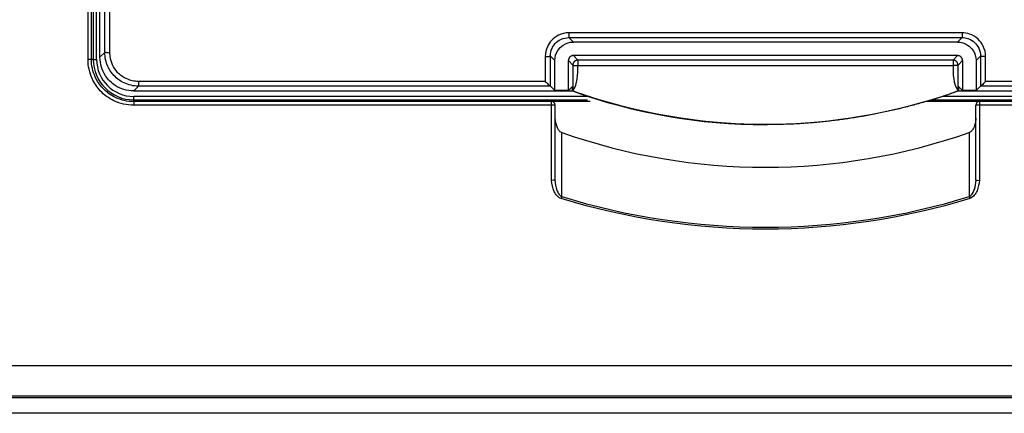
# Model space of a CAD drawing. Extents: x 6 to 291, y 7 to 204.
# Drawn here: x 113 to 119, y 65 to 67 of the extents above; entities that cross this region are included whole.
import ezdxf

# ---------------------------------------------------------------- set-up
doc = ezdxf.new("R2010")
doc.units = 0
doc.linetypes.add('HIDDENNEW0', pattern=[4.5, 1.5, -1.5, 1.5])
doc.layers.add('MUOTOVIIVAT', color=40, linetype='HIDDENNEW0')
doc.layers.add('TANGVIIVATNONDEF', color=40, linetype='HIDDENNEW0')

msp = doc.modelspace()

# ---------------------------------------------------------------- linework, layer by layer
at = {"layer": 'MUOTOVIIVAT', "color": 40, "linetype": 'CONTINUOUS'}
for p, q in [((113.30883, 66.692053), (113.30883, 74.292114)), ((116.00881, 66.494189), (115.98225, 66.520753)), ((116.11254, 66.517918), (116.08881, 66.494189)), ((118.42882, 66.494189), (118.40509, 66.517918)), ((118.53538, 66.520753), (118.50882, 66.494189)), ((113.50878, 66.492095), (116.11421, 66.492087)), ((116.08881, 66.494189), (116.00881, 66.494189)), ((118.40342, 66.492095), (122.60885, 66.492095)), ((118.50882, 66.494189), (118.42882, 66.494189)), ((116.21817, 66.430498), (115.98921, 66.430498)), ((116.00921, 66.410489), (116.00921, 66.408796)), ((116.00921, 66.408796), (116.00921, 65.965128)), ((118.52844, 66.430498), (118.21578, 66.430489)), ((118.50844, 66.408796), (118.50844, 66.410489)), ((118.50844, 65.965128), (118.50844, 66.408796))]:
    msp.add_line(p, q, dxfattribs=at)
at = {"layer": 'MUOTOVIIVAT', "color": 30, "linetype": 'CONTINUOUS'}
for p, q in [((118.39883, 66.78208), (116.1188, 66.78208)), ((118.39883, 66.702082), (116.11882, 66.702082)), ((116.00881, 66.494189), (116.00881, 66.672111)), ((116.08881, 66.494189), (116.08881, 66.672092)), ((118.42882, 66.672092), (118.42882, 66.494189)), ((118.50882, 66.672111), (118.50882, 66.494189)), ((116.11535, 66.492057), (116.11427, 66.492057)), ((118.40342, 66.492095), (118.40227, 66.492095))]:
    msp.add_line(p, q, dxfattribs=at)
at = {"layer": 'MUOTOVIIVAT', "color": 6, "linetype": 'CONTINUOUS'}
msp.add_line((105.90657, 64.673844), (121.7439, 64.673844), dxfattribs=at)
at = {"layer": 'MUOTOVIIVAT', "color": 150, "linetype": 'CONTINUOUS'}
msp.add_line((123.6566, 64.579592), (104.21658, 64.579592), dxfattribs=at)
at = {"layer": 'MUOTOVIIVAT', "color": 30, "linetype": 'CONTINUOUS'}
for points in [[(116.11882, 66.702082), (116.11739, 66.702048, 0.012798), (116.11594, 66.701943, 0.01215106), (116.11447, 66.701763, 0.01196886), (116.11299, 66.701509, 0.01247473), (116.1115, 66.701173, 0.01271318), (116.11, 66.700757, 0.0128684), (116.10852, 66.700256, 0.01296958), (116.10704, 66.699672, 0.0131764), (116.10558, 66.699002, 0.01328591), (116.10415, 66.69825, 0.01343024), (116.10275, 66.697413, 0.01350237), (116.10139, 66.696497, 0.01360022), (116.10007, 66.695502, 0.01365436), (116.09881, 66.694435, 0.01372426), (116.09761, 66.693296, 0.01371482), (116.09647, 66.692094, 0.01365146), (116.0954, 66.690833, 0.01372528), (116.0944, 66.689518, 0.01389057), (116.09349, 66.688154, 0.01353747), (116.09265, 66.686758, 0.01272094), (116.0919, 66.685336, 0.01368109), (116.09122, 66.683867, 0.01572049), (116.09064, 66.682345, 0.01237248), (116.09014, 66.680903, 0.00539027), (116.08973, 66.679589, 0.0161822), (116.08938, 66.67792, 0.02706369), (116.08908, 66.675388, 0.01386728), (116.08881, 66.672092, 0.00762416)], [(118.42882, 66.672092), (118.42879, 66.673521, 0.01279667), (118.42868, 66.674969, 0.01214994), (118.4285, 66.676438, 0.01196791), (118.42825, 66.67792, 0.0124739), (118.42791, 66.679411, 0.01271254), (118.42749, 66.680903, 0.01286794), (118.42699, 66.682391, 0.01296934), (118.42641, 66.683867, 0.01317636), (118.42574, 66.685325, 0.0132861), (118.42499, 66.686758, 0.01343065), (118.42415, 66.688157, 0.01350302), (118.42323, 66.689518, 0.01360108), (118.42224, 66.690832, 0.01365544), (118.42117, 66.692094, 0.01372554), (118.42003, 66.693296, 0.01371628), (118.41883, 66.694435, 0.01365308), (118.41757, 66.695502, 0.01372706), (118.41625, 66.696497, 0.0138925), (118.41489, 66.697413, 0.01353945), (118.41349, 66.69825, 0.01272286), (118.41207, 66.699001, 0.01368321), (118.4106, 66.699672, 0.01572296), (118.40908, 66.700258, 0.01237443), (118.40764, 66.700757, 0.00539111), (118.40633, 66.701164, 0.0161847), (118.40466, 66.701509, 0.02706764), (118.40213, 66.701816, 0.01386914), (118.39883, 66.702082, 0.00762513)], [(116.11427, 66.492057), (116.11422, 66.492075, -0.15908357), (116.11418, 66.492126, -0.08242584), (116.11413, 66.492211, -0.04108032), (116.11409, 66.492329, -0.02382083), (116.11404, 66.49248, -0.01506848), (116.114, 66.492664, -0.01046466), (116.11395, 66.492882, -0.00757858), (116.11391, 66.493132, -0.00579035), (116.11386, 66.493416, -0.00452444), (116.11382, 66.493732, -0.00366081), (116.11377, 66.494081, -0.00300071), (116.11373, 66.494461, -0.00252112), (116.11368, 66.494875, -0.00213521), (116.11364, 66.495321, -0.00184234), (116.1136, 66.4958, -0.00159781), (116.11355, 66.496309, -0.00140622), (116.11351, 66.496852, -0.0012417), (116.11346, 66.497426, -0.0011096), (116.11342, 66.498032, -0.00099381), (116.11338, 66.49867, -0.00089913), (116.11333, 66.499339, -0.00081431), (116.11329, 66.50004, -0.00074364), (116.11324, 66.500772, -0.0006805), (116.1132, 66.501535, -0.00062798), (116.11316, 66.50233, -0.00057728), (116.11312, 66.503156, -0.00053245), (116.11307, 66.504012, -0.0004985), (116.11303, 66.5049, -0.00047432), (116.11299, 66.505821, -0.00042964), (116.11295, 66.506767, -0.00037733), (116.11291, 66.507737, -0.00039192), (116.11286, 66.508756, -0.00043721), (116.11282, 66.509835, -0.00030998), (116.11278, 66.510867, -0.00010229), (116.11274, 66.511814, -0.00041033), (116.1127, 66.513098, -0.00063727), (116.11263, 66.515162, -0.00028545), (116.11254, 66.517918, -0.00014539)], [(118.40509, 66.517918), (118.40505, 66.516696, -0.0002318), (118.40501, 66.515501, -0.00024303), (118.40497, 66.514336, -0.00025492), (118.40494, 66.513198, -0.00026654), (118.4049, 66.51209, -0.00027999), (118.40486, 66.511009, -0.00029406), (118.40482, 66.509959, -0.00031009), (118.40478, 66.508936, -0.00032674), (118.40473, 66.507943, -0.00034584), (118.40469, 66.506979, -0.00036587), (118.40465, 66.506044, -0.00038895), (118.40461, 66.505138, -0.0004133), (118.40457, 66.504262, -0.0004415), (118.40453, 66.503415, -0.00047151), (118.40449, 66.502598, -0.00050649), (118.40445, 66.501811, -0.00054404), (118.4044, 66.501054, -0.00058812), (118.40436, 66.500326, -0.0006359), (118.40432, 66.499628, -0.0006926), (118.40428, 66.498961, -0.00075488), (118.40424, 66.498324, -0.00082923), (118.40419, 66.497717, -0.00091158), (118.40415, 66.49714, -0.00101287), (118.40411, 66.496594, -0.00112882), (118.40407, 66.496079, -0.00126679), (118.40402, 66.495594, -0.00141949), (118.40398, 66.495141, -0.00163601), (118.40394, 66.494718, -0.00192015), (118.40389, 66.494326, -0.00218362), (118.40385, 66.493966, -0.00237958), (118.40381, 66.493637, -0.00312759), (118.40376, 66.493338, -0.00464767), (118.40372, 66.49307, -0.00456204), (118.40368, 66.492837, -0.00179404), (118.40364, 66.492641, -0.00867589), (118.40359, 66.492462, -0.02807408), (118.40352, 66.492279, -0.02886086), (118.40342, 66.492095, -0.02371547)], [(118.40342, 66.492095), (118.36757, 66.479375, -0.00285708), (118.3315, 66.467032, -0.00283807), (118.29521, 66.45508, -0.00283202), (118.25871, 66.44351, -0.00284395), (118.222, 66.432344, -0.00284909), (118.18509, 66.42157, -0.00285225), (118.14799, 66.411208, -0.00285407), (118.1107, 66.401245, -0.00285897), (118.07324, 66.391704, -0.0028616), (118.0356, 66.382571, -0.00286605), (117.9978, 66.373866, -0.00286752), (117.95984, 66.365577, -0.00286983), (117.92173, 66.357724, -0.0028738), (117.88348, 66.350293, -0.00288236), (117.84509, 66.343305, -0.00287679), (117.80659, 66.336744, -0.00286208), (117.76799, 66.330633, -0.00288855), (117.72923, 66.324954, -0.00295005), (117.69031, 66.319728, -0.00286702), (117.65146, 66.314943, -0.00267838), (117.61276, 66.310617, -0.00295836), (117.57336, 66.306727, -0.00352984), (117.53295, 66.303287, -0.0026784), (117.49498, 66.300321, -0.00091734), (117.46061, 66.297863, -0.00378224), (117.41639, 66.295737, -0.0065117), (117.34821, 66.293798, -0.00318231), (117.25887, 66.292061, -0.00168444)]]:
    msp.add_lwpolyline(points, format="xyb", dxfattribs=at)
at = {"layer": 'MUOTOVIIVAT', "color": 6, "linetype": 'CONTINUOUS'}
for points in [[(115.98225, 66.520753), (115.98224, 66.520749, -0.0134722), (115.98224, 66.520745, -0.01547307), (115.98224, 66.520742, -0.01796169), (115.98224, 66.520739, -0.02079436), (115.98224, 66.520737, -0.02411355), (115.98224, 66.520734, -0.02755327), (115.98223, 66.520732, -0.03112343), (115.98223, 66.520731, -0.03414654), (115.98223, 66.52073, -0.03629431), (115.98223, 66.520729, -0.03697525), (115.98222, 66.520729, -0.03602841), (115.98222, 66.520729, -0.03377751), (115.98222, 66.520729, -0.03055877), (115.98222, 66.52073, -0.02714839), (115.98221, 66.520731, -0.02351673), (115.98221, 66.520732, -0.02027514), (115.98221, 66.520734, -0.01758846), (115.9822, 66.520736, -0.01550962), (115.9822, 66.520738, -0.01296874), (115.9822, 66.520741, -0.01061283), (115.98219, 66.520745, -0.01028819), (115.98219, 66.520748, -0.01064673), (115.98218, 66.520753, -0.00698472), (115.98218, 66.520757, -0.00220088), (115.98218, 66.520761, -0.00863894), (115.98217, 66.520767, -0.01201759), (115.98216, 66.520777, -0.00492073), (115.98215, 66.520791, -0.00241174)], [(118.5355, 66.520791), (118.53549, 66.520785, -0.00382733), (118.53549, 66.520778, -0.00417661), (118.53548, 66.520772, -0.0045802), (118.53547, 66.520767, -0.0050084), (118.53547, 66.520762, -0.00552304), (118.53546, 66.520757, -0.00609052), (118.53546, 66.520752, -0.00677267), (118.53545, 66.520748, -0.00752552), (118.53545, 66.520745, -0.00843954), (118.53544, 66.520741, -0.00945803), (118.53544, 66.520738, -0.01069508), (118.53544, 66.520736, -0.01207022), (118.53543, 66.520734, -0.01375742), (118.53543, 66.520732, -0.01564511), (118.53542, 66.520731, -0.01782796), (118.53542, 66.52073, -0.02007698), (118.53542, 66.520729, -0.02294024), (118.53541, 66.520729, -0.0261598), (118.53541, 66.520729, -0.02811375), (118.53541, 66.520729, -0.02818989), (118.5354, 66.52073, -0.03258004), (118.5354, 66.520731, -0.03943389), (118.5354, 66.520733, -0.02924447), (118.5354, 66.520734, -0.00988987), (118.53539, 66.520736, -0.03838715), (118.53539, 66.520739, -0.05493215), (118.53539, 66.520745, -0.02190836), (118.53538, 66.520753, -0.01052137)]]:
    msp.add_lwpolyline(points, format="xyb", dxfattribs=at)
at = {"layer": 'MUOTOVIIVAT', "color": 40, "linetype": 'CONTINUOUS'}
for centre, radius, start, end in [((113.50882, 66.679582), 0.24, 180, 270), ((115.98921, 66.410489), 0.02, 0.0027925, 90), ((118.52844, 66.408796), 0.02, 89.997207, 180)]:
    msp.add_arc(centre, radius, start, end, dxfattribs=at)
at = {"layer": 'MUOTOVIIVAT', "color": 1, "linetype": 'CONTINUOUS'}
msp.add_arc((117.25882, 69.689534), 3.65, 250.64999, 289.35001, dxfattribs=at)
at = {"layer": 'MUOTOVIIVAT', "color": 30, "linetype": 'CONTINUOUS'}
for points, knots in [([(116.00881, 66.672111), (116.00882, 66.694159), (116.01952, 66.729259), (116.06165, 66.77138), (116.09675, 66.782087), (116.1188, 66.78208)], [0, 0, 0, 0, 0.0006339876, 0.001087103, 0.0017210903, 0.0017210903, 0.0017210903, 0.0017210903]), ([(118.39883, 66.78208), (118.42089, 66.782087), (118.45599, 66.77138), (118.49811, 66.729259), (118.50882, 66.694159), (118.50882, 66.672111)], [0, 0, 0, 0, 0.0006339873, 0.0010871029, 0.0017210903, 0.0017210903, 0.0017210903, 0.0017210903])]:
    msp.add_open_spline(points, degree=3, knots=knots, dxfattribs=at)
at = {"layer": 'MUOTOVIIVAT', "color": 40, "linetype": 'CONTINUOUS'}
msp.add_open_spline([(113.50878, 66.492095), (113.46868, 66.492087), (113.40486, 66.511543), (113.32827, 66.588133), (113.30882, 66.651955), (113.30883, 66.692053)], degree=3, knots=[0, 0, 0, 0, 0.001152727, 0.0019765777, 0.0031293062, 0.0031293062, 0.0031293062, 0.0031293062], dxfattribs=at)
at = {"layer": 'MUOTOVIIVAT', "color": 6, "linetype": 'CONTINUOUS'}
for points in [[(115.95222, 66.548821), (115.96086, 66.541508), (115.97237, 66.527049), (115.98154, 66.520915), (115.98215, 66.520791)], [(118.56541, 66.548821), (118.55677, 66.541508), (118.54527, 66.527049), (118.53609, 66.520915), (118.5355, 66.520791)]]:
    msp.add_open_spline(points, degree=3, knots=[0, 0, 0, 0, 0.000341223, 0.0005439236, 0.0005439236, 0.0005439236, 0.0005439236], dxfattribs=at)
at = {"layer": 'MUOTOVIIVAT', "color": 30, "linetype": 'CONTINUOUS'}
msp.add_open_spline([(116.11423, 66.492057), (116.47908, 66.360144), (116.86904, 66.29187), (117.25887, 66.292061)], degree=3, dxfattribs=at)
at = {"layer": 'MUOTOVIIVAT', "color": 30, "linetype": 'CONTINUOUS', "extrusion": (0.013251, 0.013251, 0.013251)}
msp.add_open_spline([(116.11535, 66.492057), (116.86785, 66.228139), (117.65244, 66.229093), (118.40227, 66.492095)], degree=3, dxfattribs=at)
at = {"layer": 'MUOTOVIIVAT', "color": 1, "linetype": 'CONTINUOUS'}
for points, knots in [([(116.00921, 66.330062), (116.01027, 66.313252), (116.0134, 66.296247), (116.02213, 66.27467), (116.02504, 66.268862), (116.03228, 66.25816), (116.03673, 66.25311), (116.04437, 66.247925), (116.04685, 66.246625), (116.04944, 66.245706)], [0, 0, 0, 0, 0.51819045, 0.51819045, 0.71586487, 0.71586487, 0.91545396, 0.91545396, 1, 1, 1, 1]), ([(118.50844, 66.330062), (118.50768, 66.317976), (118.50581, 66.305869), (118.49966, 66.283961), (118.49566, 66.273835), (118.48675, 66.260005), (118.483, 66.255387), (118.47545, 66.249165), (118.47195, 66.24703), (118.46821, 66.245706)], [0, 0, 0, 0, 0.37233151, 0.37233151, 0.6993773, 0.6993773, 0.87795769, 0.87795769, 1, 1, 1, 1])]:
    msp.add_open_spline(points, degree=3, knots=knots, dxfattribs=at)
at = {"layer": 'MUOTOVIIVAT', "color": 40, "linetype": 'CONTINUOUS'}
for points in [[(116.00913, 65.963561), (116.00842, 65.962589), (115.99926, 65.961797), (115.98921, 65.961582)], [(116.00921, 65.965122), (116.00921, 65.964456), (116.00915, 65.964228), (116.00913, 65.963561)], [(118.50851, 65.963561), (118.50849, 65.964229), (118.50844, 65.964458), (118.50844, 65.965122)], [(118.50851, 65.963561), (118.50922, 65.962593), (118.51838, 65.961802), (118.52844, 65.961582)]]:
    msp.add_open_spline(points, degree=3, dxfattribs=at)
at = {"layer": 'TANGVIIVATNONDEF', "color": 6, "linetype": 'CONTINUOUS'}
for p, q in [((113.26883, 74.279593), (113.26904, 66.679589)), ((113.28904, 66.679589), (113.28883, 74.279593)), ((118.42576, 66.837188), (116.09187, 66.837188)), ((116.09187, 66.837188), (116.09187, 66.809006)), ((116.09187, 66.809006), (118.42576, 66.809006)), ((118.42576, 66.837188), (118.42576, 66.809006)), ((113.26904, 66.679589), (113.28904, 66.679589)), ((115.95222, 66.548821), (113.53748, 66.548821)), ((113.53748, 66.548821), (113.53748, 66.520791)), ((115.98215, 66.520791), (113.53748, 66.520791)), ((122.58014, 66.520791), (118.5355, 66.520791)), ((122.58014, 66.548821), (118.56541, 66.548821)), ((116.20786, 66.459791), (113.50882, 66.459575)), ((113.50882, 66.439575), (113.50882, 66.459575)), ((122.60881, 66.459575), (118.30971, 66.459791)), ((113.50882, 66.439575), (116.20263, 66.439699)), ((118.24667, 66.439792), (122.60881, 66.439575))]:
    msp.add_line(p, q, dxfattribs=at)
at = {"layer": 'TANGVIIVATNONDEF', "color": 30, "linetype": 'CONTINUOUS'}
for p, q in [((116.1188, 66.78208), (116.09187, 66.809006)), ((118.42576, 66.809006), (118.39883, 66.78208)), ((115.98204, 66.698885), (116.00881, 66.672111)), ((116.14554, 66.675365), (116.11882, 66.702082)), ((118.39883, 66.702082), (118.37211, 66.675365)), ((118.50882, 66.672111), (118.53559, 66.698885)), ((116.08881, 66.672092), (116.11553, 66.645375)), ((116.14554, 66.675365), (116.14554, 66.643453)), ((118.37211, 66.675365), (116.14554, 66.675365)), ((116.14554, 66.643453), (118.37211, 66.643453)), ((118.37211, 66.675365), (118.37211, 66.643453)), ((118.4021, 66.645375), (118.42882, 66.672092))]:
    msp.add_line(p, q, dxfattribs=at)
at = {"layer": 'TANGVIIVATNONDEF', "color": 40, "linetype": 'CONTINUOUS'}
for p, q in [((113.30883, 66.692053), (113.33771, 66.720959)), ((113.26883, 66.679589), (113.25792, 66.679589)), ((113.53748, 66.520791), (113.50878, 66.492095)), ((113.50882, 66.428804), (113.50882, 66.439575)), ((113.50882, 66.428804), (113.50882, 66.407435)), ((115.98921, 66.407435), (115.98921, 66.428804)), ((115.98921, 65.961582), (115.98921, 66.407435)), ((118.52844, 66.428804), (118.52844, 66.407435)), ((118.52844, 66.407435), (118.52844, 65.961582))]:
    msp.add_line(p, q, dxfattribs=at)
at = {"layer": 'TANGVIIVATNONDEF', "color": 1, "linetype": 'CONTINUOUS'}
for p, q in [((116.04944, 65.865695), (116.04944, 66.245706)), ((118.46821, 66.245706), (118.46821, 65.865695))]:
    msp.add_line(p, q, dxfattribs=at)
at = {"layer": 'TANGVIIVATNONDEF', "color": 6, "linetype": 'CONTINUOUS'}
for points in [[(113.3677, 66.719056), (113.36629, 66.71906, -0.00080054), (113.36485, 66.719068, -0.00076447), (113.3634, 66.719081, -0.00076032), (113.36193, 66.719099, -0.00080277), (113.36045, 66.719122, -0.00083439), (113.35897, 66.71915, -0.00086551), (113.3575, 66.719183, -0.00090035), (113.35604, 66.719221, -0.00094857), (113.35459, 66.719264, -0.0010005), (113.35317, 66.719313, -0.00106329), (113.35179, 66.719366, -0.00113527), (113.35043, 66.719425, -0.00122093), (113.34913, 66.719488, -0.00132441), (113.34787, 66.719556, -0.001447), (113.34668, 66.719628, -0.00159406), (113.34554, 66.719704, -0.00176031), (113.34448, 66.719783, -0.00199671), (113.34348, 66.719866, -0.00230243), (113.34256, 66.719952, -0.00261174), (113.34172, 66.72004, -0.00286514), (113.34096, 66.720129, -0.00368643), (113.34027, 66.720221, -0.00529692), (113.33967, 66.720316, -0.00545127), (113.33916, 66.720407, -0.00281364), (113.33874, 66.720489, -0.01018068), (113.33837, 66.720594, -0.03286444), (113.33803, 66.720752, -0.03832727), (113.33771, 66.720959, -0.03555496)], [(115.95205, 66.696982), (115.95346, 66.696985, 0.0008043), (115.9549, 66.696994, 0.00076808), (115.95635, 66.697006, 0.00076391), (115.95782, 66.697024, 0.00080658), (115.9593, 66.697046, 0.00083836), (115.96078, 66.697074, 0.00086963), (115.96225, 66.697106, 0.00090466), (115.96371, 66.697144, 0.00095313), (115.96516, 66.697187, 0.00100531), (115.96658, 66.697236, 0.00106843), (115.96796, 66.697289, 0.00114077), (115.96932, 66.697348, 0.00122688), (115.97062, 66.697411, 0.00133088), (115.97188, 66.697478, 0.0014541), (115.97307, 66.69755, 0.00160192), (115.97421, 66.697626, 0.00176903), (115.97527, 66.697706, 0.00200664), (115.97627, 66.697789, 0.00231394), (115.97719, 66.697875, 0.00262488), (115.97803, 66.697963, 0.00287963), (115.97879, 66.698052, 0.00370519), (115.97948, 66.698144, 0.00532407), (115.98007, 66.69824, 0.00547941), (115.98059, 66.698331, 0.00282823), (115.98101, 66.698413, 0.01023363), (115.98138, 66.698518, 0.03303475), (115.98172, 66.698678, 0.03851006), (115.98204, 66.698885, 0.03569609)], [(118.56558, 66.696982), (118.56417, 66.696985, -0.00080439), (118.56273, 66.696994, -0.00076815), (118.56128, 66.697006, -0.00076398), (118.55981, 66.697024, -0.00080664), (118.55833, 66.697046, -0.00083841), (118.55685, 66.697074, -0.00086968), (118.55538, 66.697106, -0.00090469), (118.55392, 66.697144, -0.00095315), (118.55247, 66.697187, -0.00100532), (118.55105, 66.697236, -0.00106842), (118.54967, 66.697289, -0.00114074), (118.54832, 66.697348, -0.00122682), (118.54701, 66.697411, -0.0013308), (118.54576, 66.697478, -0.00145398), (118.54456, 66.69755, -0.00160175), (118.54342, 66.697626, -0.0017688), (118.54236, 66.697706, -0.00200632), (118.54136, 66.697789, -0.0023135), (118.54044, 66.697875, -0.00262428), (118.5396, 66.697963, -0.00287886), (118.53884, 66.698052, -0.00370402), (118.53816, 66.698144, -0.00532205), (118.53756, 66.69824, -0.00547688), (118.53704, 66.698331, -0.00282675), (118.53662, 66.698413, -0.0102276), (118.53625, 66.698518, -0.03300577), (118.53591, 66.698678, -0.03845885), (118.53559, 66.698885, -0.03563753)]]:
    msp.add_lwpolyline(points, format="xyb", dxfattribs=at)
at = {"layer": 'TANGVIIVATNONDEF', "color": 40, "linetype": 'CONTINUOUS'}
for points in [[(113.25792, 66.679589), (113.25789, 66.679529, -0.16358835), (113.25782, 66.679467, -0.07517143), (113.25769, 66.679405, -0.03744523), (113.25752, 66.679342, -0.02288691), (113.25729, 66.679279, -0.01472549), (113.257, 66.679216, -0.01033817), (113.25667, 66.679153, -0.0075472), (113.25627, 66.679091, -0.00587035), (113.25582, 66.679029, -0.00463858), (113.25532, 66.678968, -0.00381497), (113.25476, 66.678909, -0.00316814), (113.25415, 66.678851, -0.00270951), (113.25348, 66.678795, -0.00233464), (113.25277, 66.678742, -0.00205714), (113.25201, 66.678691, -0.00181719), (113.25121, 66.678643, -0.0016274), (113.25037, 66.678597, -0.00148244), (113.2495, 66.678555, -0.00137732), (113.24859, 66.678516, -0.00123968), (113.24766, 66.67848, -0.00109207), (113.24672, 66.678448, -0.00110747), (113.24574, 66.678419, -0.00120311), (113.24473, 66.678394, -0.00090012), (113.24377, 66.678373, -0.00038186), (113.2429, 66.678355, -0.0011252), (113.24179, 66.67834, -0.00179371), (113.24011, 66.678327, -0.00089359), (113.23792, 66.678314, -0.00048715)], [(116.00921, 66.408805), (116.00919, 66.40874, -0.16865954), (116.00912, 66.408674, -0.08481781), (116.009, 66.408607, -0.04266446), (116.00883, 66.408539, -0.02592028), (116.00861, 66.408471, -0.01654054), (116.00833, 66.408403, -0.0115332), (116.00799, 66.408335, -0.00837049), (116.0076, 66.408268, -0.00648156), (116.00716, 66.408201, -0.00510153), (116.00666, 66.408136, -0.00418285), (116.0061, 66.408072, -0.00346416), (116.00549, 66.40801, -0.00295619), (116.00482, 66.40795, -0.00254212), (116.00411, 66.407892, -0.0022363), (116.00335, 66.407837, -0.00197251), (116.00255, 66.407785, -0.00176432), (116.00171, 66.407737, -0.00160531), (116.00083, 66.407691, -0.00148996), (115.99992, 66.407649, -0.00133994), (115.99899, 66.407611, -0.00117962), (115.99804, 66.407577, -0.00119527), (115.99706, 66.407546, -0.00129735), (115.99605, 66.407519, -0.00097042), (115.99509, 66.407496, -0.00041227), (115.99421, 66.407477, -0.00121172), (115.9931, 66.407461, -0.00193022), (115.99141, 66.407447, -0.0009617), (115.98921, 66.407435, -0.0005244)], [(118.52844, 66.407435), (118.52748, 66.407436, -0.00087532), (118.52652, 66.407441, -0.00083499), (118.52554, 66.40745, -0.00083036), (118.52455, 66.407461, -0.00087775), (118.52356, 66.407477, -0.00091304), (118.52256, 66.407496, -0.00094787), (118.52157, 66.407519, -0.00098689), (118.52058, 66.407546, -0.00104096), (118.51961, 66.407577, -0.00109927), (118.51866, 66.407611, -0.00116995), (118.51772, 66.407649, -0.00125113), (118.51682, 66.407691, -0.001348), (118.51594, 66.407737, -0.00146529), (118.5151, 66.407785, -0.00160464), (118.5143, 66.407837, -0.00177259), (118.51354, 66.407892, -0.0019634), (118.51282, 66.40795, -0.00223505), (118.51216, 66.40801, -0.00258741), (118.51155, 66.408072, -0.00295), (118.51099, 66.408136, -0.00325427), (118.51049, 66.408201, -0.00421306), (118.51004, 66.408268, -0.0061025), (118.50965, 66.408337, -0.00635834), (118.50932, 66.408403, -0.00332344), (118.50905, 66.408463, -0.01207116), (118.50882, 66.408539, -0.04039983), (118.50862, 66.408655, -0.04953765), (118.50844, 66.408805, -0.04687845)], [(116.04944, 65.865695), (116.04934, 65.865357, -0.00017555), (116.04924, 65.865016, -0.0001701), (116.04914, 65.864669, -0.00016576), (116.04903, 65.864317, -0.00016333), (116.04893, 65.863961, -0.00016041), (116.04882, 65.863601, -0.0001576), (116.04871, 65.863237, -0.00015479), (116.0486, 65.862869, -0.00015248), (116.04849, 65.862497, -0.00015009), (116.04838, 65.862122, -0.00014803), (116.04826, 65.861744, -0.00014589), (116.04815, 65.861363, -0.00014401), (116.04803, 65.860979, -0.00014229), (116.04791, 65.860593, -0.00014094), (116.0478, 65.860204, -0.00013905), (116.04768, 65.859814, -0.00013688), (116.04756, 65.859423, -0.00013671), (116.04744, 65.859029, -0.00013816), (116.04732, 65.858634, -0.0001333), (116.0472, 65.85824, -0.00012387), (116.04708, 65.857847, -0.00013538), (116.04695, 65.857448, -0.0001596), (116.04683, 65.857039, -0.00012138), (116.04671, 65.856655, -0.00004354), (116.0466, 65.856308, -0.00016857), (116.04646, 65.855864, -0.00028814), (116.04625, 65.855185, -0.000142), (116.04597, 65.854296, -0.00007575)], [(118.46821, 65.865695), (118.46831, 65.865357, 0.00017645), (118.46841, 65.865016, 0.00017097), (118.46851, 65.864669, 0.00016661), (118.46862, 65.864317, 0.00016417), (118.46872, 65.863961, 0.00016124), (118.46883, 65.863601, 0.00015841), (118.46894, 65.863237, 0.00015558), (118.46905, 65.862869, 0.00015326), (118.46916, 65.862497, 0.00015086), (118.46927, 65.862122, 0.00014878), (118.46939, 65.861744, 0.00014664), (118.4695, 65.861363, 0.00014474), (118.46962, 65.860979, 0.00014302), (118.46973, 65.860593, 0.00014166), (118.46985, 65.860204, 0.00013976), (118.46997, 65.859814, 0.00013758), (118.47009, 65.859423, 0.00013741), (118.47021, 65.859029, 0.00013887), (118.47033, 65.858634, 0.00013398), (118.47045, 65.85824, 0.0001245), (118.47057, 65.857847, 0.00013607), (118.4707, 65.857448, 0.00016042), (118.47082, 65.857039, 0.000122), (118.47094, 65.856655, 0.00004377), (118.47105, 65.856308, 0.00016942), (118.47119, 65.855864, 0.00028961), (118.4714, 65.855185, 0.00014272), (118.47167, 65.854296, 0.00007613)]]:
    msp.add_lwpolyline(points, format="xyb", dxfattribs=at)
at = {"layer": 'TANGVIIVATNONDEF', "color": 30, "linetype": 'CONTINUOUS'}
for points in [[(116.14554, 66.675365), (116.14411, 66.675331, 0.01279808), (116.14266, 66.675226, 0.01215127), (116.14119, 66.675047, 0.0119692), (116.1397, 66.674793, 0.01247522), (116.13821, 66.674457, 0.01271383), (116.13672, 66.674041, 0.01286919), (116.13523, 66.67354, 0.01297052), (116.13376, 66.672956, 0.01317748), (116.1323, 66.672286, 0.01328712), (116.13086, 66.671533, 0.01343156), (116.12946, 66.670697, 0.0135038), (116.1281, 66.669781, 0.01360173), (116.12679, 66.668786, 0.01365593), (116.12552, 66.667719, 0.01372588), (116.12432, 66.66658, 0.01371646), (116.12318, 66.665378, 0.01365309), (116.12211, 66.664117, 0.0137269), (116.12112, 66.662802, 0.01389217), (116.1202, 66.661438, 0.01353897), (116.11936, 66.660041, 0.01272228), (116.11861, 66.65862, 0.01368245), (116.11794, 66.657151, 0.01572191), (116.11735, 66.655629, 0.01237348), (116.11685, 66.654187, 0.00539067), (116.11645, 66.652873, 0.0161833), (116.1161, 66.651204, 0.02706499), (116.11579, 66.648671, 0.01386768), (116.11553, 66.645375, 0.00762431)], [(116.11553, 66.645375), (116.11558, 66.645284, 0.14215553), (116.11571, 66.645192, 0.06457502), (116.11591, 66.645099, 0.03325922), (116.11619, 66.645005, 0.02086458), (116.11654, 66.64491, 0.01369549), (116.11698, 66.644815, 0.00974838), (116.1175, 66.644721, 0.00719307), (116.11809, 66.644627, 0.00563842), (116.11877, 66.644535, 0.00448426), (116.11954, 66.644444, 0.00370632), (116.12038, 66.644355, 0.00309117), (116.1213, 66.644268, 0.00265264), (116.1223, 66.644184, 0.00229257), (116.12336, 66.644104, 0.00202503), (116.1245, 66.644027, 0.00179278), (116.1257, 66.643955, 0.00160844), (116.12695, 66.643886, 0.00146763), (116.12826, 66.643822, 0.00136555), (116.12961, 66.643763, 0.00123054), (116.131, 66.643709, 0.00108499), (116.13241, 66.643661, 0.00110157), (116.13387, 66.643617, 0.00119818), (116.13537, 66.643579, 0.00089662), (116.1368, 66.643546, 0.00037956), (116.1381, 66.643519, 0.00112259), (116.13976, 66.643495, 0.00179123), (116.14227, 66.643473, 0.00089208), (116.14554, 66.643453, 0.00048611)], [(118.4021, 66.645375), (118.40207, 66.646804, 0.01279674), (118.40196, 66.648252, 0.01215015), (118.40178, 66.649721, 0.01196825), (118.40153, 66.651204, 0.0124744), (118.40119, 66.652695, 0.01271319), (118.40078, 66.654187, 0.01286874), (118.40028, 66.655674, 0.01297028), (118.39969, 66.657151, 0.01317744), (118.39902, 66.658608, 0.01328731), (118.39827, 66.660041, 0.01343198), (118.39743, 66.661441, 0.01350444), (118.39652, 66.662802, 0.01360259), (118.39552, 66.664116, 0.01365701), (118.39445, 66.665378, 0.01372716), (118.39331, 66.66658, 0.01371793), (118.39211, 66.667719, 0.01365472), (118.39085, 66.668786, 0.01372868), (118.38954, 66.669781, 0.0138941), (118.38817, 66.670697, 0.01354095), (118.38678, 66.671533, 0.01272421), (118.38536, 66.672285, 0.01368457), (118.38389, 66.672956, 0.01572438), (118.38237, 66.673542, 0.01237542), (118.38092, 66.674041, 0.00539151), (118.37961, 66.674448, 0.0161858), (118.37794, 66.674793, 0.02706894), (118.37541, 66.675099, 0.01386954), (118.37211, 66.675365, 0.00762528)], [(118.4021, 66.645375), (118.40205, 66.645284, -0.14233122), (118.40192, 66.645192, -0.06468698), (118.40172, 66.645099, -0.03331256), (118.40144, 66.645005, -0.02089446), (118.40109, 66.64491, -0.01371304), (118.40065, 66.644815, -0.00975978), (118.40014, 66.644721, -0.00720083), (118.39954, 66.644627, -0.00564411), (118.39886, 66.644535, -0.00448852), (118.3981, 66.644444, -0.00370967), (118.39725, 66.644355, -0.00309384), (118.39633, 66.644268, -0.00265483), (118.39534, 66.644184, -0.0022944), (118.39427, 66.644104, -0.00202659), (118.39314, 66.644027, -0.00179412), (118.39194, 66.643955, -0.00160961), (118.39068, 66.643886, -0.00146866), (118.38938, 66.643822, -0.00136649), (118.38803, 66.643763, -0.00123137), (118.38664, 66.643709, -0.0010857), (118.38523, 66.643661, -0.00110228), (118.38378, 66.643617, -0.00119893), (118.38227, 66.643579, -0.00089717), (118.38084, 66.643546, -0.00037979), (118.37954, 66.643519, -0.00112326), (118.37789, 66.643495, -0.00179226), (118.37538, 66.643473, -0.00089257), (118.37211, 66.643453, -0.00048638)], [(117.25887, 66.292061), (117.21947, 66.292297, -0.00289352), (117.18008, 66.292983, -0.00289623), (117.1407, 66.294136, -0.00289602), (117.10135, 66.295738, -0.00289515), (117.06203, 66.297806, -0.00289489), (117.02276, 66.300322, -0.00289385), (116.98354, 66.303302, -0.00289309), (116.94438, 66.306726, -0.00289162), (116.90528, 66.310613, -0.00289096), (116.86627, 66.314941, -0.00288953), (116.82733, 66.319727, -0.00288791), (116.7885, 66.324951, -0.0028843), (116.74976, 66.330628, -0.002885), (116.71113, 66.336739, -0.00288734), (116.67262, 66.3433, -0.00287897), (116.63424, 66.350285, -0.00285903), (116.59601, 66.357708, -0.00288124), (116.55788, 66.365566, -0.00293441), (116.51985, 66.373879, -0.00285172), (116.48211, 66.382556, -0.00266416), (116.44476, 66.391587, -0.00293028), (116.407, 66.401227, -0.00347675), (116.36858, 66.411582, -0.00265178), (116.33261, 66.421547, -0.00094124), (116.30018, 66.43076, -0.00370668), (116.25899, 66.443483, -0.00636209), (116.19617, 66.464218, -0.00313007), (116.11427, 66.492057, -0.00166742)]]:
    msp.add_lwpolyline(points, format="xyb", dxfattribs=at)
at = {"layer": 'TANGVIIVATNONDEF', "color": 6, "linetype": 'CONTINUOUS'}
msp.add_arc((113.50882, 66.679582), 0.22, 180, 270, dxfattribs=at)
at = {"layer": 'TANGVIIVATNONDEF', "color": 40, "linetype": 'CONTINUOUS', "extrusion": (2, 2, 2)}
for points in [[(113.23792, 66.678314), (113.23679, 69.208995), (113.23679, 71.750183), (113.23792, 74.280868)], [(113.25792, 66.679589), (113.25679, 69.209419), (113.25679, 71.749759), (113.25792, 74.279593)], [(122.60881, 66.428804), (121.24869, 66.428795), (119.88856, 66.428795), (118.52844, 66.428804)], [(122.60881, 66.407435), (121.24869, 66.407438), (119.88856, 66.407438), (118.52844, 66.407435)]]:
    msp.add_open_spline(points, degree=3, dxfattribs=at)
at = {"layer": 'TANGVIIVATNONDEF', "color": 6, "linetype": 'CONTINUOUS', "extrusion": (2, 2, 2)}
for points in [[(113.33771, 66.720959), (113.34047, 69.231618), (113.34047, 71.752556), (113.33771, 74.263228)], [(113.3677, 66.719056), (113.37047, 69.230987), (113.37047, 71.753187), (113.3677, 74.265112)], [(115.95205, 66.696982), (115.9521, 66.647588), (115.95216, 66.598199), (115.95222, 66.548821)], [(105.90657, 64.862441), (111.75605, 64.862442), (117.60554, 64.862442), (123.45502, 64.862441)]]:
    msp.add_open_spline(points, degree=3, dxfattribs=at)
for points, knots in [([(116.09187, 66.837188), (116.07094, 66.837182), (116.03245, 66.82839), (115.9888, 66.795968), (115.9595, 66.751729), (115.95202, 66.716875), (115.95205, 66.696982)], [2, 2, 2, 2, 3.3476017, 4.4768987, 5.4394178, 6.7220613, 6.7220613, 6.7220613, 6.7220613]), ([(115.98204, 66.698885), (115.98202, 66.714508), (115.98789, 66.741889), (116.01089, 66.776642), (116.04518, 66.802111), (116.07542, 66.809015), (116.09187, 66.809006)], [2, 2, 2, 2, 3.2826435, 4.2451626, 5.3744596, 6.7220613, 6.7220613, 6.7220613, 6.7220613]), ([(118.56558, 66.696982), (118.56561, 66.717871), (118.55694, 66.756287), (118.52176, 66.804177), (118.47564, 66.831553), (118.44072, 66.837182), (118.42576, 66.837188)], [2, 2, 2, 2, 3.3468013, 4.4759477, 5.7592799, 6.7220584, 6.7220584, 6.7220584, 6.7220584]), ([(118.42576, 66.809006), (118.43751, 66.809015), (118.46495, 66.804595), (118.50119, 66.783091), (118.52882, 66.74547), (118.53562, 66.71529), (118.53559, 66.698885)], [2, 2, 2, 2, 2.9627785, 4.2461107, 5.3752571, 6.7220584, 6.7220584, 6.7220584, 6.7220584]), ([(113.53748, 66.520791), (113.50798, 66.520791), (113.45354, 66.533052), (113.39113, 66.578694), (113.34862, 66.64192), (113.33768, 66.692227), (113.33771, 66.720959)], [2, 2, 2, 2, 3.6149219, 4.9776227, 6.1590747, 7.7342504, 7.7342504, 7.7342504, 7.7342504]), ([(113.53748, 66.548821), (113.5124, 66.548813), (113.46613, 66.55924), (113.41309, 66.598061), (113.37697, 66.651841), (113.36768, 66.694632), (113.3677, 66.719056)], [2, 2, 2, 2, 3.6149219, 4.9776227, 6.1590747, 7.7342504, 7.7342504, 7.7342504, 7.7342504]), ([(115.98225, 66.520753), (115.98223, 66.530765), (115.98222, 66.540775), (115.98215, 66.600145), (115.9821, 66.64951), (115.98204, 66.698885)], [2, 2, 2, 2, 2.6458099, 2.6458099, 5.8303203, 5.8303203, 5.8303203, 5.8303203]), ([(118.53559, 66.698885), (118.53554, 66.64951), (118.53548, 66.600145), (118.53541, 66.540775), (118.5354, 66.530765), (118.53538, 66.520753)], [2, 2, 2, 2, 5.1845104, 5.1845104, 5.8303203, 5.8303203, 5.8303203, 5.8303203]), ([(123.555, 64.681189), (123.52167, 64.681196), (123.48835, 64.681196), (117.60554, 64.681196), (111.75605, 64.681196), (105.90657, 64.681189)], [2, 2, 2, 2, 2.3425106, 2.3425106, 62.45694, 62.45694, 62.45694, 62.45694])]:
    msp.add_open_spline(points, degree=3, knots=knots, dxfattribs=at)
at = {"layer": 'TANGVIIVATNONDEF', "color": 6, "linetype": 'CONTINUOUS', "extrusion": (2.64581, 2.64581, 2.64581)}
msp.add_open_spline([(118.56541, 66.548821), (118.56548, 66.598199), (118.56553, 66.647588), (118.56558, 66.696982)], degree=3, dxfattribs=at)
at = {"layer": 'TANGVIIVATNONDEF', "color": 40, "linetype": 'CONTINUOUS', "extrusion": (2, 2, 2)}
for points, knots in [([(113.50882, 66.407435), (113.46854, 66.407438), (113.39437, 66.424264), (113.30984, 66.48651), (113.25267, 66.571988), (113.23793, 66.639662), (113.23792, 66.678314)], [2, 2, 2, 2, 5.7036442, 8.8155659, 11.485569, 15.044743, 15.044743, 15.044743, 15.044743]), ([(113.50882, 66.428804), (113.47151, 66.428795), (113.40283, 66.444372), (113.32453, 66.502), (113.27158, 66.581138), (113.25793, 66.643794), (113.25792, 66.679589)], [2, 2, 2, 2, 5.7036442, 8.8155659, 11.485569, 15.044743, 15.044743, 15.044743, 15.044743]), ([(116.04597, 65.854296), (116.03685, 65.857127), (116.02009, 65.869321), (115.99744, 65.906032), (115.99057, 65.939035), (115.98921, 65.961582)], [2, 2, 2, 2, 2.966729, 4.0322653, 6.3229895, 6.3229895, 6.3229895, 6.3229895]), ([(116.00913, 65.963561), (116.01014, 65.943006), (116.01504, 65.913009), (116.03099, 65.879475), (116.04296, 65.868284), (116.04944, 65.865695)], [2, 2, 2, 2, 4.2690774, 5.3346136, 6.3013427, 6.3013427, 6.3013427, 6.3013427]), ([(118.52844, 65.961582), (118.52718, 65.940641), (118.52087, 65.909212), (118.49987, 65.871771), (118.4823, 65.857592), (118.47167, 65.854296)], [2, 2, 2, 2, 4.1274783, 5.1950995, 6.3206765, 6.3206765, 6.3206765, 6.3206765]), ([(116.04944, 65.865695), (116.44004, 65.744452), (117.25882, 65.623339), (118.07761, 65.744452), (118.46821, 65.865695)], [2, 2, 2, 2, 100.87657, 199.75313, 199.75313, 199.75313, 199.75313]), ([(118.47167, 65.854296), (118.07985, 65.732914), (117.25882, 65.611674), (116.43779, 65.732914), (116.04597, 65.854296)], [2, 2, 2, 2, 100.87657, 199.75313, 199.75313, 199.75313, 199.75313])]:
    msp.add_open_spline(points, degree=3, knots=knots, dxfattribs=at)
at = {"layer": 'TANGVIIVATNONDEF', "color": 30, "linetype": 'CONTINUOUS', "extrusion": (2, 2, 2)}
for points in [[(116.11553, 66.645375), (116.11547, 66.594268), (116.11542, 66.543163), (116.11535, 66.492057)], [(116.11535, 66.492057), (116.1454, 66.535527), (116.14547, 66.589487), (116.14554, 66.643453)], [(118.37211, 66.643453), (118.37217, 66.589495), (118.37223, 66.535543), (118.40227, 66.492095)]]:
    msp.add_open_spline(points, degree=3, dxfattribs=at)
at = {"layer": 'TANGVIIVATNONDEF', "color": 30, "linetype": 'CONTINUOUS', "extrusion": (2.182511, 2.182511, 2.182511)}
msp.add_open_spline([(118.40227, 66.492095), (118.40222, 66.543179), (118.40216, 66.594276), (118.4021, 66.645375)], degree=3, dxfattribs=at)
at = {"layer": 'TANGVIIVATNONDEF', "color": 40, "linetype": 'CONTINUOUS', "extrusion": (2.612844, 2.612844, 2.612844)}
for points in [[(115.98921, 66.428804), (115.16242, 66.428795), (114.33562, 66.428795), (113.50882, 66.428804)], [(115.98921, 66.407435), (115.16242, 66.407438), (114.33562, 66.407438), (113.50882, 66.407435)]]:
    msp.add_open_spline(points, degree=3, dxfattribs=at)
at = {"layer": 'TANGVIIVATNONDEF', "color": 40, "linetype": 'CONTINUOUS', "extrusion": (2.021575, 2.021575, 2.021575)}
msp.add_open_spline([(118.46821, 65.865695), (118.47574, 65.86871), (118.48832, 65.881735), (118.50307, 65.9159), (118.50759, 65.944518), (118.50851, 65.963561)], degree=3, knots=[2.0215748, 2.0215748, 2.0215748, 2.0215748, 3.1471518, 4.214773, 6.3206765, 6.3206765, 6.3206765, 6.3206765], dxfattribs=at)

doc.saveas('drawing.dxf')
